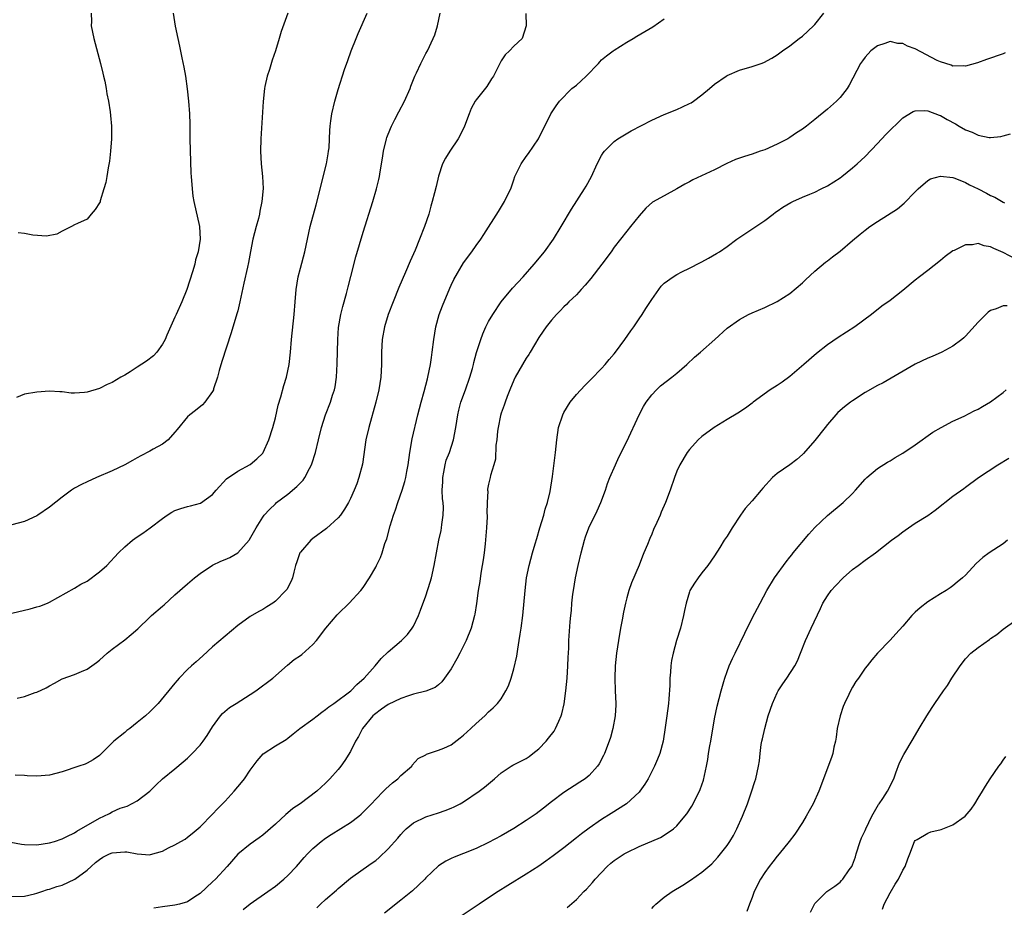
# Model space of a CAD drawing. Units: inches. Extents: x 2583000 to 2586000, y 1500000 to 1503000.
# Drawn here: x 2584014 to 2584171, y 1500074 to 1500216 of the extents above; entities that cross this region are included whole.
import ezdxf

# ---------------------------------------------------------------- set-up
doc = ezdxf.new("R2010")
doc.units = ezdxf.units.IN
doc.header["$MEASUREMENT"] = 0
doc.layers.add('LD25831500_2ft', color=133, linetype='Continuous')

msp = doc.modelspace()

# ---------------------------------------------------------------- linework, layer by layer
at = {"layer": 'LD25831500_2ft'}
for points, elevation in [([(2584013, 1500076.23), (2584015, 1500076.25), (2584016.63, 1500076.63), (2584017, 1500076.74), (2584017.79, 1500077), (2584018.68, 1500077.32), (2584019, 1500077.39), (2584020.18, 1500077.82), (2584021, 1500078.05), (2584023.04, 1500078.96), (2584025, 1500080.43), (2584025.62, 1500081), (2584026.35, 1500081.65), (2584027, 1500082.13), (2584027.53, 1500082.47), (2584028.57, 1500083), (2584029, 1500083.19), (2584031, 1500083.33), (2584031.32, 1500083.32), (2584033, 1500083.02), (2584035, 1500082.88), (2584035.11, 1500082.89), (2584037, 1500083.43), (2584037.96, 1500083.96), (2584039, 1500084.44), (2584039.94, 1500085), (2584040.62, 1500085.38), (2584041, 1500085.66), (2584041.74, 1500086.26), (2584043, 1500087.35), (2584045, 1500089.35), (2584045.8, 1500090.2), (2584047, 1500091.43), (2584048.46, 1500093), (2584049.61, 1500094.39), (2584050.07, 1500095), (2584051, 1500096.38), (2584052.13, 1500097.87), (2584053.06, 1500098.94), (2584055, 1500100.23), (2584056.73, 1500101.27), (2584057, 1500101.48), (2584057.83, 1500102.17), (2584058.9, 1500103), (2584061, 1500104.48), (2584061.68, 1500105), (2584062.42, 1500105.58), (2584063, 1500106), (2584063.53, 1500106.47), (2584064.31, 1500107), (2584067.01, 1500109), (2584067.99, 1500110.01), (2584069.15, 1500111), (2584070.89, 1500113), (2584071.85, 1500114.15), (2584073, 1500115.22), (2584075.13, 1500117), (2584076.04, 1500117.96), (2584076.83, 1500119), (2584077, 1500119.3), (2584077.8, 1500121), (2584078.15, 1500121.85), (2584079, 1500124.12), (2584079.7, 1500126.3), (2584079.88, 1500127), (2584080.33, 1500129), (2584080.67, 1500131), (2584081.06, 1500133), (2584081.42, 1500134.58), (2584081.48, 1500135), (2584081.52, 1500135.52), (2584081.75, 1500137), (2584081.79, 1500138.21), (2584081.73, 1500139), (2584081.63, 1500139.63), (2584081.61, 1500141), (2584081.68, 1500142.32), (2584081.68, 1500143), (2584081.88, 1500143.88), (2584082.07, 1500145), (2584082.25, 1500145.75), (2584082.76, 1500147), (2584083.4, 1500149), (2584083.76, 1500151), (2584084.07, 1500153), (2584084.25, 1500153.75), (2584084.58, 1500155), (2584085.31, 1500157), (2584086, 1500159), (2584086.4, 1500160.4), (2584086.56, 1500161), (2584086.64, 1500161.36), (2584087.07, 1500162.93), (2584087.73, 1500165), (2584088.07, 1500165.93), (2584088.54, 1500167), (2584089, 1500167.86), (2584089.64, 1500169), (2584091, 1500171), (2584092.82, 1500173.18), (2584094.51, 1500175), (2584096.27, 1500177), (2584097.88, 1500179), (2584099.31, 1500181), (2584100.57, 1500183), (2584102.22, 1500185.78), (2584104.29, 1500189), (2584104.55, 1500189.45), (2584105.37, 1500191), (2584106.31, 1500193), (2584107, 1500194.33), (2584107.25, 1500194.75), (2584107.46, 1500195), (2584109, 1500196.59), (2584109.57, 1500197), (2584111.74, 1500198.26), (2584115, 1500199.97), (2584117, 1500200.87), (2584119, 1500201.69), (2584119.91, 1500202.09), (2584121, 1500202.6), (2584121.26, 1500202.74), (2584121.66, 1500203), (2584123, 1500203.98), (2584124.2, 1500205), (2584125, 1500205.71), (2584126.84, 1500207), (2584127, 1500207.1), (2584129, 1500207.91), (2584131, 1500208.52), (2584132.42, 1500209), (2584132.84, 1500209.16), (2584134.14, 1500209.86), (2584135, 1500210.4), (2584135.81, 1500211), (2584137, 1500211.84), (2584138.49, 1500213), (2584139, 1500213.36), (2584140.8, 1500215), (2584141, 1500215.2), (2584142.43, 1500217)], 9444), ([(2584013, 1500121.36), (2584015.94, 1500122.06), (2584017, 1500122.37), (2584017.48, 1500122.52), (2584018.66, 1500123), (2584019, 1500123.15), (2584023, 1500125.35), (2584024.02, 1500125.98), (2584025, 1500126.49), (2584027, 1500127.95), (2584028.14, 1500129), (2584030.01, 1500131), (2584031, 1500131.97), (2584032.25, 1500133), (2584033, 1500133.53), (2584033.88, 1500134.12), (2584035.04, 1500134.96), (2584037, 1500136.47), (2584037.76, 1500137), (2584038.52, 1500137.48), (2584039, 1500137.74), (2584039.92, 1500138.08), (2584041, 1500138.41), (2584041.49, 1500138.51), (2584043.06, 1500138.94), (2584045, 1500140.3), (2584045.58, 1500141), (2584047.21, 1500142.79), (2584049, 1500144.02), (2584051, 1500145.08), (2584052.04, 1500145.96), (2584053, 1500146.89), (2584053.08, 1500147), (2584053.98, 1500149), (2584054.6, 1500151), (2584055, 1500152.53), (2584055.46, 1500154.54), (2584055.86, 1500155.86), (2584056.34, 1500157.66), (2584056.76, 1500159), (2584057.19, 1500161), (2584057.41, 1500163), (2584057.59, 1500165), (2584057.98, 1500169), (2584058.14, 1500171), (2584058.31, 1500173), (2584058.65, 1500175), (2584059, 1500176.37), (2584059.7, 1500179), (2584060.57, 1500183), (2584061.51, 1500186.49), (2584063.14, 1500193), (2584063.4, 1500194.6), (2584063.5, 1500195), (2584063.57, 1500195.57), (2584063.64, 1500197), (2584063.66, 1500198.34), (2584063.73, 1500199), (2584063.87, 1500199.87), (2584064.01, 1500201), (2584064.47, 1500203), (2584065, 1500204.88), (2584066.04, 1500208.04), (2584066.55, 1500209.45), (2584067.1, 1500211), (2584067.86, 1500213), (2584068.2, 1500213.8), (2584069.65, 1500217)], 9436), ([(2584057.01, 1500217), (2584055.92, 1500214.08), (2584055.62, 1500213), (2584055.02, 1500211.02), (2584054.47, 1500209.53), (2584054.06, 1500208.06), (2584053.71, 1500207), (2584053.35, 1500205.35), (2584053.25, 1500205), (2584053.04, 1500202.96), (2584052.7, 1500197), (2584052.64, 1500195), (2584052.73, 1500193), (2584052.94, 1500191), (2584053.05, 1500189.05), (2584052.87, 1500187), (2584052.53, 1500185.47), (2584052.48, 1500185), (2584052.31, 1500184.31), (2584051.96, 1500183), (2584051.44, 1500181), (2584051.03, 1500179.03), (2584050.73, 1500177.27), (2584050.55, 1500176.55), (2584049.99, 1500174.01), (2584049.36, 1500171), (2584049, 1500169.6), (2584048.88, 1500169.12), (2584047.95, 1500166.05), (2584046.49, 1500161.51), (2584046.07, 1500160.07), (2584045.78, 1500159), (2584045.16, 1500157.16), (2584045.12, 1500157), (2584045, 1500156.74), (2584043.78, 1500155), (2584043.4, 1500154.6), (2584042.29, 1500153.71), (2584041.37, 1500153), (2584041, 1500152.68), (2584039.33, 1500150.67), (2584039, 1500150.23), (2584037.91, 1500149), (2584037, 1500148.32), (2584035.51, 1500147.51), (2584035, 1500147.21), (2584033.55, 1500146.45), (2584033, 1500146.13), (2584032.26, 1500145.74), (2584031, 1500145.05), (2584029, 1500144.09), (2584026.49, 1500143), (2584025, 1500142.33), (2584024.1, 1500141.9), (2584023, 1500141.29), (2584022.52, 1500141), (2584021, 1500139.86), (2584019, 1500138.3), (2584017.14, 1500137), (2584017, 1500136.92), (2584015, 1500136.02), (2584013, 1500135.44)], 9434), ([(2584094.95, 1500216.95), (2584094.99, 1500215), (2584094.36, 1500213), (2584093, 1500211.78), (2584092.33, 1500211), (2584091.63, 1500210.37), (2584091, 1500209.41), (2584090.76, 1500209), (2584090.55, 1500208.55), (2584089.75, 1500207), (2584089.47, 1500206.53), (2584088.69, 1500205.31), (2584087, 1500203.23), (2584086.83, 1500203), (2584086.19, 1500201.81), (2584085.87, 1500201), (2584085.13, 1500199), (2584084.45, 1500197.55), (2584084.15, 1500197), (2584082.8, 1500195), (2584082.11, 1500193.89), (2584081.67, 1500193), (2584081, 1500191.02), (2584080.61, 1500189.39), (2584080.38, 1500188.38), (2584080.01, 1500187), (2584079.76, 1500186.24), (2584079.44, 1500185), (2584078.78, 1500183), (2584077.99, 1500181), (2584077.27, 1500179.27), (2584076.49, 1500177.51), (2584075.76, 1500175.76), (2584074.7, 1500173.3), (2584073.77, 1500171), (2584073.01, 1500169), (2584072.41, 1500167), (2584072.03, 1500165), (2584071.91, 1500163), (2584071.91, 1500161), (2584071.82, 1500159), (2584071.51, 1500157), (2584071.01, 1500155), (2584069.88, 1500151), (2584069.44, 1500149), (2584068.88, 1500145.12), (2584068.32, 1500143), (2584067.98, 1500142.02), (2584067.58, 1500141), (2584067, 1500139.67), (2584066.67, 1500139), (2584066.05, 1500137.95), (2584065.37, 1500137), (2584065, 1500136.58), (2584063.13, 1500134.87), (2584061, 1500133.27), (2584060.68, 1500133), (2584059, 1500131.12), (2584058.92, 1500131), (2584058.41, 1500129.59), (2584058.21, 1500129), (2584057.93, 1500127.93), (2584057.74, 1500127), (2584057.52, 1500126.48), (2584056.82, 1500125.18), (2584056.68, 1500125), (2584055, 1500123.3), (2584054.59, 1500123), (2584053.63, 1500122.37), (2584053, 1500121.99), (2584052.36, 1500121.64), (2584051, 1500120.84), (2584049, 1500119.42), (2584045, 1500116), (2584043.43, 1500114.57), (2584042.36, 1500113.64), (2584041.65, 1500113), (2584041, 1500112.39), (2584039.65, 1500111), (2584039.35, 1500110.65), (2584039, 1500110.21), (2584036.32, 1500107), (2584035, 1500105.64), (2584034.32, 1500105), (2584033, 1500103.93), (2584031.81, 1500103), (2584031.33, 1500102.67), (2584031, 1500102.38), (2584029.28, 1500101), (2584029, 1500100.7), (2584027.28, 1500099), (2584027, 1500098.71), (2584025.99, 1500098.01), (2584025, 1500097.46), (2584024.67, 1500097.33), (2584023.67, 1500097), (2584021, 1500096.07), (2584019, 1500095.55), (2584017, 1500095.4), (2584015.44, 1500095.44), (2584015, 1500095.49), (2584013.55, 1500095.55)], 9440), ([(2584038.71, 1500217), (2584039.04, 1500214.96), (2584039.44, 1500213), (2584039.75, 1500211.75), (2584040.12, 1500209.88), (2584040.44, 1500208.44), (2584040.67, 1500207), (2584040.95, 1500204.95), (2584041.17, 1500203), (2584041.31, 1500201), (2584041.35, 1500199.35), (2584041.36, 1500197), (2584041.54, 1500191.54), (2584041.57, 1500191), (2584041.73, 1500189), (2584041.87, 1500187.87), (2584042.02, 1500187), (2584042.89, 1500183), (2584043, 1500181), (2584042.7, 1500179), (2584042.29, 1500177.71), (2584042.16, 1500177), (2584041.8, 1500175.8), (2584040.89, 1500173), (2584040.09, 1500171), (2584039.19, 1500169), (2584039, 1500168.55), (2584037.71, 1500165.71), (2584037.42, 1500165), (2584037, 1500164.24), (2584036.09, 1500163), (2584035.58, 1500162.42), (2584034.46, 1500161.54), (2584033, 1500160.59), (2584031.87, 1500159.87), (2584031, 1500159.34), (2584030.35, 1500159), (2584029, 1500158.14), (2584028.18, 1500157.82), (2584027, 1500157.22), (2584025, 1500156.62), (2584024.57, 1500156.57), (2584023, 1500156.45), (2584022.47, 1500156.47), (2584021, 1500156.65), (2584020.66, 1500156.66), (2584019, 1500156.78), (2584017, 1500156.6), (2584015, 1500156.27), (2584013.74, 1500155.74)], 9432), ([(2584013.84, 1500107.84), (2584015, 1500108.12), (2584016.73, 1500108.73), (2584017, 1500108.81), (2584018.5, 1500109.5), (2584019, 1500109.82), (2584019.79, 1500110.21), (2584021, 1500110.91), (2584023, 1500111.63), (2584024.1, 1500112.1), (2584025, 1500112.45), (2584025.75, 1500113), (2584026.5, 1500113.5), (2584027, 1500113.89), (2584028.19, 1500115), (2584029, 1500115.64), (2584031, 1500117.12), (2584032.04, 1500117.96), (2584033.09, 1500118.91), (2584035, 1500120.76), (2584035.26, 1500121), (2584037, 1500122.5), (2584037.28, 1500122.72), (2584039, 1500124.29), (2584041, 1500126.06), (2584042.11, 1500127), (2584043, 1500127.73), (2584044.96, 1500129.04), (2584046.33, 1500129.67), (2584047, 1500129.92), (2584047.73, 1500130.27), (2584049, 1500130.99), (2584050.82, 1500133), (2584050.9, 1500133.1), (2584051.96, 1500135), (2584053, 1500136.68), (2584053.23, 1500137), (2584054.07, 1500137.93), (2584055, 1500138.83), (2584055.19, 1500139), (2584057, 1500140.37), (2584058.45, 1500141.55), (2584059, 1500142.17), (2584059.41, 1500142.59), (2584059.68, 1500143), (2584060.43, 1500144.43), (2584060.76, 1500145), (2584060.82, 1500145.18), (2584061.4, 1500147), (2584061.87, 1500149), (2584062.37, 1500151), (2584063.01, 1500153), (2584063.78, 1500155), (2584064.12, 1500156.12), (2584064.42, 1500157), (2584064.53, 1500157.47), (2584064.75, 1500159), (2584064.87, 1500161.13), (2584064.95, 1500165), (2584065.09, 1500166.91), (2584065.46, 1500169), (2584065.75, 1500170.25), (2584066.33, 1500172.33), (2584066.59, 1500173.41), (2584067.02, 1500175.02), (2584067.83, 1500178.17), (2584069, 1500182.13), (2584070.56, 1500187), (2584071.15, 1500189), (2584071.51, 1500190.49), (2584071.61, 1500191), (2584071.71, 1500191.71), (2584072.08, 1500193.92), (2584072.23, 1500195), (2584072.72, 1500197), (2584072.79, 1500197.21), (2584073.35, 1500198.65), (2584073.5, 1500199), (2584074.05, 1500200.05), (2584074.69, 1500201.31), (2584075.61, 1500203), (2584076.49, 1500205), (2584076.62, 1500205.38), (2584077.26, 1500207), (2584077.51, 1500207.51), (2584078.18, 1500209), (2584078.45, 1500209.55), (2584079, 1500210.59), (2584079.24, 1500211), (2584080.18, 1500213), (2584080.41, 1500213.59), (2584080.86, 1500215), (2584081.26, 1500217)], 9438), ([(2584025.64, 1500217), (2584025.68, 1500215.68), (2584025.67, 1500215), (2584026.06, 1500213), (2584027.12, 1500209), (2584027.48, 1500207.48), (2584027.61, 1500207), (2584027.8, 1500206.2), (2584028.04, 1500205), (2584028.15, 1500204.15), (2584028.4, 1500203), (2584028.68, 1500201.32), (2584028.72, 1500200.72), (2584028.9, 1500199), (2584028.9, 1500197), (2584028.75, 1500195), (2584028.57, 1500193.43), (2584028.35, 1500192.35), (2584028.15, 1500191), (2584027.98, 1500190.02), (2584027.69, 1500189), (2584027.1, 1500187.1), (2584027.06, 1500186.94), (2584027, 1500186.78), (2584026.3, 1500185.7), (2584025.65, 1500185), (2584025, 1500184.21), (2584023.47, 1500183.47), (2584023, 1500183.26), (2584022.5, 1500183), (2584021, 1500182.28), (2584020.19, 1500181.81), (2584018.52, 1500181.48), (2584016.35, 1500181.65), (2584015, 1500181.9), (2584014, 1500182)], 9430), ([(2584012.86, 1500084.86), (2584014.54, 1500084.54), (2584015, 1500084.49), (2584017, 1500084.45), (2584019, 1500084.76), (2584019.78, 1500085), (2584021, 1500085.41), (2584021.76, 1500085.76), (2584023, 1500086.37), (2584023.38, 1500086.62), (2584027, 1500088.71), (2584027.65, 1500089), (2584028.56, 1500089.44), (2584029, 1500089.7), (2584030.28, 1500090.28), (2584031, 1500090.52), (2584031.38, 1500090.62), (2584033, 1500091.47), (2584035, 1500093), (2584035.98, 1500094.02), (2584037, 1500094.95), (2584039, 1500096.56), (2584040.32, 1500097.68), (2584041, 1500098.27), (2584041.73, 1500099), (2584043, 1500100.36), (2584043.5, 1500101), (2584044.13, 1500101.87), (2584045, 1500103.26), (2584046.25, 1500105), (2584046.6, 1500105.4), (2584047.68, 1500106.32), (2584048.75, 1500107), (2584051, 1500108.4), (2584051.9, 1500109), (2584054.61, 1500111), (2584056.93, 1500113.07), (2584058.02, 1500113.98), (2584059, 1500114.65), (2584059.2, 1500114.8), (2584061, 1500116.4), (2584061.55, 1500117), (2584063.07, 1500119), (2584064.87, 1500121.13), (2584065, 1500121.28), (2584066.76, 1500123), (2584068.65, 1500125), (2584069, 1500125.47), (2584070, 1500127), (2584071, 1500128.73), (2584071.14, 1500129), (2584071.74, 1500130.26), (2584072.03, 1500131), (2584072.47, 1500132.47), (2584072.76, 1500133.24), (2584073.31, 1500135.31), (2584073.86, 1500137), (2584074.16, 1500137.84), (2584074.53, 1500139), (2584075.2, 1500141), (2584075.62, 1500142.38), (2584075.78, 1500143), (2584075.94, 1500143.94), (2584076.15, 1500145), (2584076.42, 1500147), (2584076.82, 1500149.18), (2584077.73, 1500153), (2584078.23, 1500155), (2584078.71, 1500156.71), (2584079.24, 1500158.76), (2584079.31, 1500159), (2584079.73, 1500161), (2584079.88, 1500162.12), (2584080.02, 1500163), (2584080.26, 1500165), (2584080.59, 1500167), (2584081.13, 1500169), (2584081.62, 1500170.38), (2584082.79, 1500173.21), (2584083, 1500173.69), (2584083.43, 1500174.57), (2584085, 1500177.23), (2584086.32, 1500179), (2584087, 1500179.99), (2584087.73, 1500181), (2584088.25, 1500181.75), (2584090.57, 1500185.43), (2584091.51, 1500187), (2584092.01, 1500188.01), (2584092.52, 1500189), (2584092.66, 1500189.34), (2584093, 1500190.47), (2584093.19, 1500191), (2584094.16, 1500193), (2584095, 1500194.16), (2584095.37, 1500194.63), (2584096.92, 1500197), (2584098.93, 1500201), (2584099.74, 1500202.26), (2584100.3, 1500203), (2584102.28, 1500205), (2584103, 1500205.57), (2584103.76, 1500206.25), (2584104.52, 1500207), (2584106.49, 1500209), (2584106.72, 1500209.28), (2584107, 1500209.56), (2584107.78, 1500210.22), (2584108.87, 1500211), (2584109, 1500211.11), (2584111, 1500212.39), (2584112.04, 1500213), (2584112.62, 1500213.38), (2584115.15, 1500214.85), (2584117, 1500216.14)], 9442), ([(2584171.32, 1500210.68), (2584171, 1500210.55), (2584168.36, 1500209.64), (2584166.89, 1500209.11), (2584165, 1500208.56), (2584164.61, 1500208.61), (2584163, 1500208.57), (2584162.71, 1500208.71), (2584161, 1500209.26), (2584160.5, 1500209.5), (2584157, 1500211.33), (2584155.77, 1500211.77), (2584155, 1500212.18), (2584154.2, 1500212.2), (2584153, 1500212.48), (2584152.16, 1500212.16), (2584151, 1500211.83), (2584149.94, 1500211), (2584149, 1500210.02), (2584148.57, 1500209.43), (2584148.27, 1500209), (2584146.48, 1500205.52), (2584146.15, 1500205), (2584145, 1500203.59), (2584144.45, 1500203), (2584143, 1500201.74), (2584141, 1500200.08), (2584139.64, 1500199), (2584139, 1500198.53), (2584138.07, 1500197.93), (2584137, 1500197.19), (2584136.67, 1500197), (2584135, 1500196.15), (2584133, 1500195.26), (2584132.3, 1500195), (2584131, 1500194.55), (2584129.8, 1500194.2), (2584128.33, 1500193.67), (2584126.95, 1500193.05), (2584125, 1500192.03), (2584121.56, 1500190.44), (2584121, 1500190.15), (2584120.26, 1500189.74), (2584119, 1500189), (2584117, 1500187.92), (2584115.12, 1500186.88), (2584114.07, 1500185.93), (2584113, 1500184.72), (2584111.63, 1500183), (2584111, 1500182.27), (2584110, 1500181), (2584109, 1500179.72), (2584108.52, 1500179), (2584107.03, 1500177), (2584105.26, 1500174.74), (2584104.36, 1500173.64), (2584103.76, 1500173), (2584103, 1500172.14), (2584101.79, 1500171), (2584101.42, 1500170.58), (2584101, 1500170.23), (2584100.42, 1500169.58), (2584099.82, 1500169), (2584099, 1500168.07), (2584098.15, 1500167), (2584097.69, 1500166.31), (2584097, 1500165.31), (2584095.64, 1500163), (2584095.4, 1500162.6), (2584095, 1500162.01), (2584093.24, 1500159), (2584093, 1500158.53), (2584092.35, 1500157), (2584091.93, 1500155.93), (2584091.61, 1500155), (2584091.48, 1500154.52), (2584091, 1500153.24), (2584090.9, 1500152.9), (2584090.49, 1500151), (2584090.41, 1500150.41), (2584090.28, 1500149), (2584090.16, 1500148.16), (2584090.09, 1500145.91), (2584089.83, 1500145), (2584089.3, 1500143.3), (2584089.25, 1500143), (2584089, 1500141.96), (2584088.83, 1500141.17), (2584088.82, 1500141), (2584088.85, 1500140.85), (2584088.77, 1500139), (2584088.73, 1500137.27), (2584088.76, 1500137), (2584088.76, 1500136.76), (2584088.66, 1500135), (2584088.45, 1500132.45), (2584088.29, 1500131), (2584088.13, 1500129.87), (2584087.99, 1500129), (2584087.76, 1500127.76), (2584087.57, 1500126.43), (2584087.34, 1500125), (2584087.07, 1500122.93), (2584086.79, 1500121.21), (2584086.74, 1500121), (2584086.21, 1500119), (2584085.43, 1500117), (2584085, 1500116.18), (2584084.42, 1500115), (2584083.93, 1500114.08), (2584083, 1500112.49), (2584081.96, 1500111), (2584081.55, 1500110.45), (2584081, 1500109.98), (2584080.45, 1500109.55), (2584079, 1500108.95), (2584077, 1500108.45), (2584076.23, 1500108.23), (2584075, 1500107.79), (2584073, 1500106.81), (2584071.93, 1500106.07), (2584070.78, 1500105.22), (2584070.56, 1500105), (2584068.89, 1500103), (2584068.26, 1500101.74), (2584067.78, 1500101), (2584067, 1500099.35), (2584066.1, 1500097.9), (2584065.43, 1500097), (2584065, 1500096.47), (2584063.69, 1500095), (2584063, 1500094.29), (2584061.64, 1500093), (2584058.96, 1500091), (2584057.78, 1500090.22), (2584057, 1500089.54), (2584056.69, 1500089.31), (2584055, 1500087.77), (2584053, 1500086.01), (2584052.44, 1500085.56), (2584051, 1500084.54), (2584049.02, 1500082.98), (2584047.32, 1500081), (2584045.46, 1500079), (2584045, 1500078.56), (2584043, 1500076.7), (2584042.16, 1500076.16), (2584041, 1500075.39), (2584039.73, 1500075), (2584039, 1500074.82), (2584037, 1500074.57), (2584035.65, 1500074.35)], 9446), ([(2584049.85, 1500074.15), (2584051, 1500075.07), (2584053.82, 1500077), (2584055, 1500077.86), (2584056.38, 1500079), (2584057, 1500079.56), (2584058.35, 1500081), (2584059.57, 1500082.43), (2584060.12, 1500083), (2584061, 1500083.88), (2584062.31, 1500085), (2584063, 1500085.51), (2584063.88, 1500086.12), (2584067, 1500088.02), (2584068.29, 1500089), (2584068.68, 1500089.32), (2584069, 1500089.64), (2584070.33, 1500091), (2584071, 1500091.72), (2584072.25, 1500093), (2584072.61, 1500093.39), (2584073.67, 1500094.33), (2584074.52, 1500095), (2584075, 1500095.51), (2584076.74, 1500097), (2584076.83, 1500097.17), (2584077.78, 1500098.22), (2584079, 1500098.82), (2584079.1, 1500098.9), (2584081, 1500099.53), (2584081.87, 1500099.87), (2584083, 1500100.41), (2584084.47, 1500101.53), (2584085, 1500101.92), (2584086.16, 1500103), (2584087, 1500103.82), (2584088.4, 1500105), (2584089, 1500105.64), (2584089.73, 1500106.27), (2584090.43, 1500107), (2584091, 1500107.75), (2584091.76, 1500109), (2584092.19, 1500109.81), (2584092.58, 1500111), (2584093, 1500112.49), (2584093.47, 1500114.53), (2584093.63, 1500115.63), (2584093.89, 1500117), (2584094.03, 1500118.03), (2584094.19, 1500119), (2584094.43, 1500121), (2584094.82, 1500125), (2584095.05, 1500127), (2584095.45, 1500129), (2584096, 1500131), (2584096.41, 1500132.41), (2584096.69, 1500133.31), (2584097.16, 1500135), (2584097.77, 1500137), (2584098.03, 1500137.97), (2584098.38, 1500139), (2584098.8, 1500140.8), (2584099.16, 1500143.16), (2584099.68, 1500147), (2584099.87, 1500149), (2584100.15, 1500151), (2584100.8, 1500153), (2584101, 1500153.37), (2584102.01, 1500155), (2584103, 1500156.23), (2584104.33, 1500157.67), (2584105.34, 1500158.66), (2584107, 1500160.38), (2584107.55, 1500161), (2584108.19, 1500161.81), (2584109, 1500162.74), (2584109.2, 1500163), (2584110.68, 1500165), (2584111.64, 1500166.36), (2584112.12, 1500167), (2584113, 1500168.28), (2584113.47, 1500169), (2584114.05, 1500169.95), (2584115, 1500171.4), (2584116.11, 1500173), (2584116.51, 1500173.49), (2584117, 1500173.98), (2584118.4, 1500175), (2584119, 1500175.38), (2584119.77, 1500175.77), (2584121, 1500176.36), (2584122.74, 1500177.26), (2584123, 1500177.41), (2584124.04, 1500177.96), (2584125.3, 1500178.7), (2584125.78, 1500179), (2584127, 1500179.82), (2584128.58, 1500181), (2584133, 1500183.97), (2584134.33, 1500185), (2584134.72, 1500185.28), (2584135, 1500185.45), (2584135.88, 1500186.12), (2584137.15, 1500186.85), (2584137.48, 1500187), (2584139, 1500187.68), (2584140.18, 1500188.18), (2584141, 1500188.5), (2584142.02, 1500189), (2584143, 1500189.52), (2584145, 1500190.8), (2584145.28, 1500191), (2584147, 1500192.36), (2584147.72, 1500193), (2584149, 1500194.2), (2584151, 1500196.26), (2584152.33, 1500197.67), (2584155, 1500200.34), (2584156.64, 1500201.36), (2584157, 1500201.47), (2584158.47, 1500201.53), (2584159, 1500201.46), (2584160.78, 1500200.78), (2584161, 1500200.72), (2584162.08, 1500200.08), (2584163.39, 1500199.39), (2584164.02, 1500199), (2584165, 1500198.43), (2584166.06, 1500198.06), (2584167, 1500197.57), (2584168.8, 1500197.2), (2584169, 1500197.19), (2584170.63, 1500197.37), (2584171, 1500197.45), (2584172.2, 1500197.8)], 9448), ([(2584061.59, 1500074.41), (2584062.19, 1500075), (2584063, 1500075.73), (2584064.76, 1500077.24), (2584065, 1500077.47), (2584067, 1500079.12), (2584069, 1500080.56), (2584070.44, 1500081.56), (2584071, 1500081.97), (2584071.56, 1500082.43), (2584073, 1500083.81), (2584074.5, 1500085.5), (2584075, 1500086.09), (2584075.43, 1500086.57), (2584075.87, 1500087), (2584077, 1500087.95), (2584079, 1500088.93), (2584081, 1500089.56), (2584082.07, 1500089.93), (2584083, 1500090.29), (2584083.49, 1500090.51), (2584084.47, 1500091), (2584085, 1500091.32), (2584087.49, 1500093), (2584088.34, 1500093.66), (2584089.94, 1500095), (2584091, 1500095.94), (2584092.58, 1500097), (2584092.84, 1500097.16), (2584095, 1500098.24), (2584095.45, 1500098.55), (2584096.05, 1500099), (2584097, 1500099.78), (2584098.18, 1500101), (2584098.56, 1500101.44), (2584099.43, 1500102.57), (2584099.67, 1500103), (2584100.19, 1500104.19), (2584100.57, 1500105), (2584100.67, 1500105.33), (2584101.05, 1500106.95), (2584101.32, 1500109), (2584101.49, 1500111), (2584101.62, 1500113), (2584101.67, 1500114.33), (2584101.78, 1500115.78), (2584101.8, 1500117), (2584101.99, 1500119.99), (2584102.09, 1500121), (2584102.19, 1500121.81), (2584102.27, 1500123), (2584102.43, 1500124.43), (2584102.51, 1500125), (2584102.84, 1500127), (2584103.27, 1500129), (2584103.77, 1500131), (2584104.29, 1500133), (2584104.46, 1500133.54), (2584104.98, 1500135), (2584106.31, 1500137.69), (2584106.89, 1500139), (2584107.6, 1500141), (2584107.93, 1500142.07), (2584108.33, 1500143), (2584109.23, 1500145), (2584109.77, 1500146.23), (2584111, 1500148.75), (2584112.99, 1500153.01), (2584113.67, 1500154.33), (2584114.11, 1500155), (2584115, 1500156.21), (2584115.76, 1500157), (2584116.39, 1500157.61), (2584118.18, 1500159), (2584119, 1500159.66), (2584120.58, 1500161), (2584121.83, 1500162.17), (2584122.79, 1500163), (2584125.03, 1500165), (2584127, 1500166.79), (2584129, 1500168.19), (2584130.42, 1500169), (2584131, 1500169.27), (2584133, 1500170.1), (2584135, 1500171.06), (2584137, 1500172.34), (2584139, 1500174.04), (2584139.48, 1500174.52), (2584141, 1500175.9), (2584142.68, 1500177.32), (2584143, 1500177.53), (2584143.82, 1500178.18), (2584145, 1500179.07), (2584147, 1500180.78), (2584148.22, 1500181.78), (2584149, 1500182.45), (2584149.76, 1500183), (2584151, 1500183.83), (2584154.16, 1500185.84), (2584155.25, 1500186.75), (2584157, 1500188.55), (2584157.46, 1500189), (2584159, 1500190.36), (2584159.41, 1500190.59), (2584161, 1500191.05), (2584163, 1500190.81), (2584163.28, 1500190.72), (2584165, 1500190.03), (2584165.66, 1500189.66), (2584167, 1500189.03), (2584168.34, 1500188.34), (2584169, 1500187.97), (2584169.69, 1500187.69), (2584171, 1500186.87), (2584171.23, 1500186.77)], 9450), ([(2584173, 1500177.8), (2584171, 1500178.86), (2584169.51, 1500179.51), (2584169, 1500179.78), (2584167.96, 1500179.96), (2584167, 1500180.28), (2584166.12, 1500180.12), (2584165, 1500180.09), (2584163.2, 1500179.2), (2584163, 1500179.12), (2584161.76, 1500178.24), (2584161, 1500177.59), (2584159, 1500176), (2584157.67, 1500175), (2584157, 1500174.47), (2584155, 1500172.79), (2584153, 1500171.22), (2584151.69, 1500170.31), (2584150.01, 1500169), (2584147.38, 1500167), (2584144.7, 1500165.3), (2584143, 1500164.18), (2584141.23, 1500162.77), (2584139.25, 1500161), (2584137, 1500159.13), (2584135.78, 1500158.22), (2584135, 1500157.69), (2584133.89, 1500157), (2584131.18, 1500155), (2584131, 1500154.85), (2584129.93, 1500154.07), (2584128.74, 1500153.26), (2584127, 1500152.26), (2584124.93, 1500151), (2584123, 1500149.55), (2584122.41, 1500149), (2584121, 1500147.49), (2584120.63, 1500147), (2584119.45, 1500145), (2584119, 1500143.99), (2584118.61, 1500143), (2584117.92, 1500141), (2584117.2, 1500139), (2584116.52, 1500137.48), (2584116.33, 1500137), (2584115.82, 1500135.82), (2584115.29, 1500134.71), (2584115, 1500133.99), (2584114.69, 1500133.31), (2584114.31, 1500132.31), (2584113.75, 1500131), (2584113.51, 1500130.49), (2584113, 1500129.05), (2584111.79, 1500126.21), (2584111.35, 1500125), (2584111, 1500123.8), (2584110.8, 1500123), (2584110.48, 1500121.52), (2584110.3, 1500120.3), (2584110.04, 1500119), (2584109.69, 1500117), (2584109.37, 1500115), (2584109.15, 1500113), (2584109.1, 1500111), (2584109.19, 1500109), (2584109.26, 1500107), (2584109.25, 1500106.75), (2584109.17, 1500105), (2584108.81, 1500103), (2584108.42, 1500101.58), (2584108.23, 1500101), (2584107.48, 1500099), (2584107.32, 1500098.68), (2584106.62, 1500097.38), (2584106.37, 1500097), (2584105, 1500095.53), (2584104.37, 1500095), (2584103.55, 1500094.45), (2584101, 1500092.81), (2584099, 1500091.31), (2584097.72, 1500090.28), (2584096.58, 1500089.42), (2584095, 1500088.34), (2584093, 1500087.06), (2584091, 1500085.9), (2584089, 1500084.84), (2584087, 1500083.86), (2584085, 1500083.06), (2584083.51, 1500082.49), (2584083, 1500082.27), (2584082.16, 1500081.84), (2584081, 1500081.11), (2584079, 1500079.17), (2584078.85, 1500079), (2584076.87, 1500077.13), (2584075, 1500075.61), (2584072.42, 1500073.58)], 9452), ([(2584171.62, 1500170.38), (2584171, 1500170.38), (2584169.9, 1500169.9), (2584169, 1500169.62), (2584168.63, 1500169.37), (2584167, 1500167.76), (2584165, 1500165.52), (2584164.74, 1500165.26), (2584164.42, 1500165), (2584163, 1500163.92), (2584161.22, 1500163), (2584159.68, 1500162.32), (2584159, 1500162.05), (2584157, 1500161.05), (2584153.17, 1500158.83), (2584151.88, 1500158.12), (2584151, 1500157.67), (2584149, 1500156.55), (2584147, 1500155.25), (2584146.66, 1500155), (2584145.72, 1500154.28), (2584144.65, 1500153.35), (2584144.32, 1500153), (2584143, 1500151.47), (2584142.61, 1500151), (2584141, 1500148.89), (2584139.18, 1500146.82), (2584139, 1500146.65), (2584138.11, 1500145.89), (2584137, 1500145.03), (2584135, 1500143.64), (2584134.24, 1500143), (2584132.68, 1500141.32), (2584132.43, 1500141), (2584131, 1500139.31), (2584129.91, 1500138.09), (2584129.13, 1500137), (2584127.79, 1500135), (2584127, 1500133.68), (2584126.55, 1500133), (2584125.83, 1500131.83), (2584125, 1500130.53), (2584123.93, 1500129), (2584123, 1500127.79), (2584122.37, 1500127), (2584121.82, 1500126.18), (2584121.08, 1500125), (2584121, 1500124.78), (2584120.46, 1500123), (2584120.2, 1500121.8), (2584120.06, 1500121), (2584119.58, 1500119), (2584118.96, 1500117), (2584118.39, 1500115), (2584118.16, 1500113.84), (2584118.05, 1500113), (2584118, 1500112), (2584117.9, 1500111), (2584117.87, 1500109.87), (2584117.73, 1500107.73), (2584117.66, 1500107), (2584117.41, 1500105), (2584117.15, 1500103.15), (2584116.8, 1500101), (2584116.26, 1500099), (2584115.91, 1500098.09), (2584115.42, 1500097), (2584114.4, 1500095), (2584113.9, 1500094.1), (2584113.11, 1500093), (2584113, 1500092.87), (2584110.97, 1500091), (2584108.54, 1500089.46), (2584107, 1500088.51), (2584105, 1500087.11), (2584103.8, 1500086.2), (2584103, 1500085.55), (2584101, 1500083.97), (2584099.3, 1500082.7), (2584098.14, 1500081.86), (2584097, 1500081.08), (2584095, 1500079.76), (2584092.04, 1500077.96), (2584090.51, 1500077), (2584089, 1500075.99), (2584087.47, 1500075), (2584084.79, 1500073.21)], 9454), ([(2584101.52, 1500074.48), (2584103, 1500075.72), (2584104.18, 1500077), (2584104.59, 1500077.41), (2584105.53, 1500078.47), (2584105.96, 1500079), (2584107.89, 1500081), (2584108.48, 1500081.52), (2584109, 1500081.94), (2584109.63, 1500082.37), (2584110.59, 1500083), (2584111, 1500083.24), (2584113, 1500084.19), (2584116.37, 1500085.63), (2584117, 1500085.99), (2584118.46, 1500087), (2584119, 1500087.49), (2584120.29, 1500089), (2584120.59, 1500089.41), (2584121.39, 1500090.61), (2584121.61, 1500091), (2584122.2, 1500092.2), (2584122.61, 1500093), (2584122.73, 1500093.27), (2584123.23, 1500094.77), (2584123.7, 1500097), (2584123.91, 1500098.08), (2584124.04, 1500099), (2584124.25, 1500100.25), (2584124.39, 1500101), (2584125, 1500104.54), (2584125.42, 1500106.58), (2584125.76, 1500107.76), (2584126.05, 1500109), (2584126.51, 1500110.51), (2584126.63, 1500111), (2584127, 1500112.08), (2584127.36, 1500113), (2584127.85, 1500114.15), (2584128.29, 1500115), (2584129.82, 1500118.18), (2584131, 1500120.57), (2584132.28, 1500123), (2584133.36, 1500125), (2584134.58, 1500127), (2584135, 1500127.61), (2584136.02, 1500129), (2584136.42, 1500129.58), (2584137, 1500130.3), (2584137.3, 1500130.7), (2584137.56, 1500131), (2584140.01, 1500133.99), (2584141, 1500135.05), (2584143, 1500136.97), (2584145.53, 1500139), (2584147, 1500140.47), (2584147.49, 1500141), (2584149, 1500142.74), (2584149.28, 1500143), (2584151, 1500144.46), (2584152.57, 1500145.43), (2584153, 1500145.66), (2584153.8, 1500146.2), (2584155, 1500146.88), (2584157, 1500148.24), (2584159.78, 1500150.22), (2584161.1, 1500151), (2584163, 1500151.96), (2584164.78, 1500152.78), (2584166.39, 1500153.61), (2584167, 1500153.9), (2584167.69, 1500154.31), (2584169, 1500155.05), (2584171, 1500156.58), (2584171.48, 1500157)], 9456), ([(2584115, 1500074.28), (2584115.32, 1500074.68), (2584115.64, 1500075), (2584117, 1500076.1), (2584118.25, 1500077), (2584119.97, 1500078.03), (2584121.19, 1500078.81), (2584123, 1500080.11), (2584124.55, 1500081.45), (2584125, 1500081.92), (2584125.52, 1500082.48), (2584125.95, 1500083), (2584127, 1500084.35), (2584127.45, 1500085), (2584128.04, 1500085.96), (2584128.58, 1500087), (2584129.48, 1500089), (2584130.25, 1500091), (2584130.91, 1500092.91), (2584131.43, 1500094.57), (2584131.59, 1500095), (2584132.02, 1500097), (2584132.16, 1500097.84), (2584132.27, 1500099), (2584132.45, 1500100.45), (2584132.56, 1500101), (2584132.66, 1500101.34), (2584133.01, 1500103.01), (2584133.56, 1500105), (2584134.22, 1500107), (2584135, 1500108.67), (2584135.17, 1500109), (2584135.87, 1500110.13), (2584136.5, 1500111), (2584137.8, 1500113), (2584138.22, 1500113.78), (2584138.73, 1500115), (2584139.5, 1500117), (2584140.38, 1500119), (2584141.89, 1500122.11), (2584142.26, 1500123), (2584143, 1500124.17), (2584143.58, 1500125), (2584144.26, 1500125.74), (2584145.51, 1500127), (2584147, 1500128.35), (2584147.9, 1500129), (2584149, 1500129.84), (2584150.68, 1500131), (2584153.23, 1500133), (2584154.25, 1500133.75), (2584155, 1500134.35), (2584155.37, 1500134.63), (2584155.91, 1500135), (2584157, 1500135.73), (2584159, 1500136.97), (2584160.19, 1500137.81), (2584163, 1500140.01), (2584164.73, 1500141.27), (2584165, 1500141.48), (2584167.07, 1500143), (2584170.13, 1500145), (2584171.89, 1500146.11)], 9458), ([(2584171.68, 1500133), (2584171, 1500132.44), (2584168.78, 1500131), (2584167.75, 1500130.25), (2584166.72, 1500129.28), (2584165, 1500127.45), (2584164.55, 1500127), (2584163.7, 1500126.3), (2584163, 1500125.75), (2584162.57, 1500125.43), (2584161.91, 1500125), (2584161, 1500124.45), (2584159, 1500123.18), (2584157.76, 1500122.24), (2584157, 1500121.54), (2584156.71, 1500121.29), (2584156.44, 1500121), (2584155, 1500119.32), (2584153.89, 1500118.11), (2584153, 1500117.09), (2584151, 1500115.02), (2584150.06, 1500113.94), (2584149.33, 1500113), (2584149, 1500112.6), (2584147.93, 1500111), (2584147.53, 1500110.47), (2584147, 1500109.59), (2584146.79, 1500109.21), (2584146.43, 1500108.43), (2584145.73, 1500107), (2584145.52, 1500106.48), (2584145.02, 1500105), (2584144.57, 1500103), (2584144.39, 1500101.61), (2584144.27, 1500101), (2584144.03, 1500100.03), (2584143.84, 1500099), (2584143.63, 1500098.37), (2584141.63, 1500093), (2584140.7, 1500091), (2584140.11, 1500089.89), (2584139.59, 1500089), (2584139, 1500088.02), (2584137.82, 1500086.18), (2584136.91, 1500085), (2584135.3, 1500083), (2584135, 1500082.67), (2584134.28, 1500081.72), (2584133.7, 1500081), (2584133, 1500080.04), (2584132.32, 1500079), (2584131.34, 1500077), (2584131, 1500076.08), (2584130.56, 1500075), (2584130.16, 1500073.84)], 9460), ([(2584140.28, 1500073.72), (2584140.91, 1500075), (2584141, 1500075.12), (2584142.88, 1500077), (2584144.16, 1500077.84), (2584145, 1500078.53), (2584145.25, 1500078.75), (2584145.45, 1500079), (2584146.48, 1500080.48), (2584146.87, 1500081), (2584147, 1500081.28), (2584147.47, 1500082.53), (2584147.6, 1500083), (2584148.24, 1500085), (2584148.45, 1500085.55), (2584149, 1500086.72), (2584149.11, 1500087), (2584150.06, 1500089), (2584151.14, 1500090.86), (2584151.26, 1500091), (2584151.83, 1500091.83), (2584152.59, 1500093), (2584153.56, 1500095), (2584153.91, 1500095.91), (2584154.5, 1500097.5), (2584155.15, 1500098.85), (2584156.64, 1500101.36), (2584157.64, 1500103), (2584158.82, 1500105), (2584159.68, 1500106.32), (2584160.09, 1500107), (2584161.5, 1500109), (2584162.16, 1500109.84), (2584162.85, 1500111), (2584164.13, 1500113), (2584165, 1500114.08), (2584165.87, 1500115), (2584167, 1500115.9), (2584168.82, 1500117.18), (2584169, 1500117.33), (2584170.01, 1500117.99), (2584171, 1500118.84), (2584173, 1500120.26)], 9462), ([(2584151.78, 1500074.22), (2584152.06, 1500075), (2584153, 1500076.8), (2584153.81, 1500078.19), (2584154.34, 1500079), (2584155, 1500080.44), (2584155.37, 1500081), (2584155.79, 1500082.21), (2584156.15, 1500083), (2584156.9, 1500085), (2584157, 1500085.14), (2584157.31, 1500085.31), (2584159, 1500086.34), (2584159.48, 1500086.52), (2584161.1, 1500086.9), (2584163, 1500087.63), (2584164.96, 1500089.04), (2584165.88, 1500090.12), (2584166.49, 1500091), (2584167, 1500091.87), (2584167.69, 1500093), (2584168.21, 1500093.79), (2584168.91, 1500095), (2584170.29, 1500097), (2584170.61, 1500097.39), (2584171, 1500097.96), (2584171.45, 1500098.55)], 9464)]:
    msp.add_lwpolyline(points, dxfattribs=dict(at, elevation=elevation))

doc.saveas('drawing.dxf')
